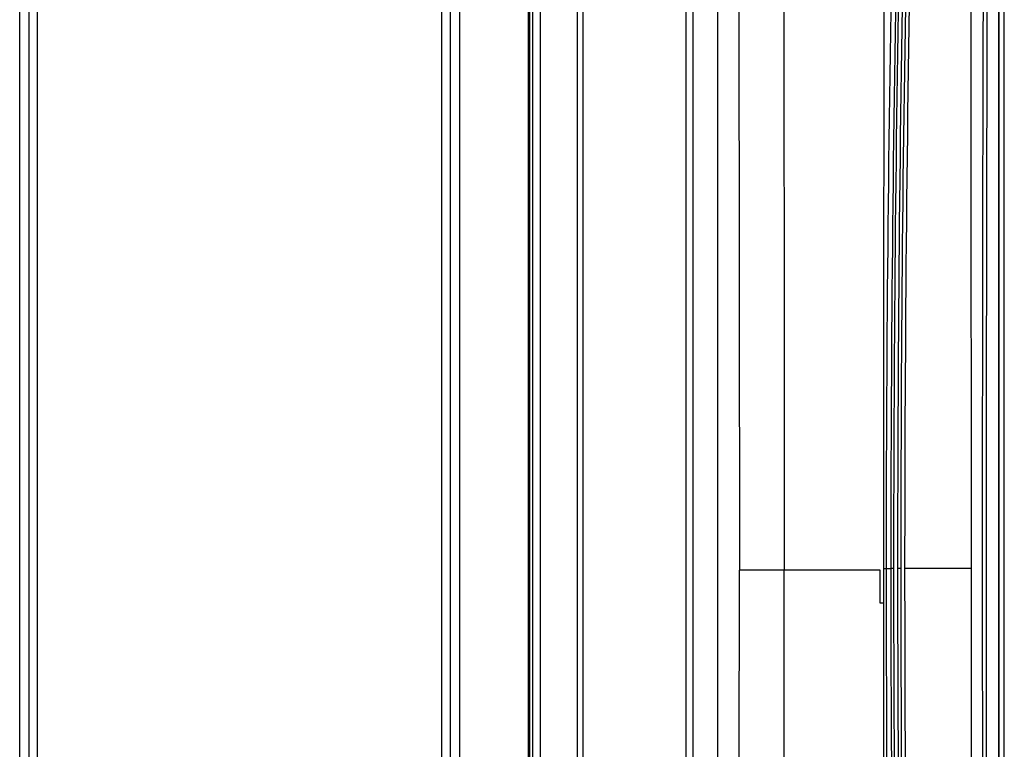
# Model space of a CAD drawing. Units: millimetres. Extents: x -42522 to 3890, y -11358 to 8889.
# Drawn here: x -39910 to -39767, y 5928 to 6034 of the extents above; entities that cross this region are included whole.
import ezdxf

# ---------------------------------------------------------------- set-up
doc = ezdxf.new("R2010")
doc.units = ezdxf.units.MM
doc.header["$LTSCALE"] = 46.255
doc.layers.get('0').update_dxf_attribs({"linetype": 'CONTINUOUS'})

msp = doc.modelspace()

# ---------------------------------------------------------------- linework, layer by layer
at = {"color": 7, "linetype": 'Continuous'}
for p, q in [((-39829.157, 5589.251), (-39829.157, 6303.915)), ((-39813.337, 5654.178), (-39813.337, 6267.773)), ((-39767.087, 5647.481), (-39767.087, 6260.658)), ((-39808.737, 5699.964), (-39808.737, 6208.248)), ((-39767.84, 6028.811), (-39767.81, 6176.371)), ((-39767.859, 5736.606), (-39767.859, 6171.69)), ((-39828.337, 5739.106), (-39828.337, 6169.106)), ((-39836.287, 5589.88), (-39836.287, 6163.564)), ((-39836.11, 6163.564), (-39836.11, 5589.88)), ((-39835.633, 5589.88), (-39835.633, 6163.564)), ((-39834.572, 6163.564), (-39834.572, 5589.88)), ((-39812.354, 6158.645), (-39812.354, 5749.563)), ((-39805.859, 6157.935), (-39805.605, 5954.106)), ((-39910.259, 5755.45), (-39910.259, 6151.367)), ((-39908.899, 5755.45), (-39908.899, 6151.367)), ((-39907.709, 6151.367), (-39907.709, 5755.45)), ((-39848.864, 5755.45), (-39848.864, 6151.367)), ((-39847.674, 6151.367), (-39847.674, 5755.45)), ((-39846.315, 6151.367), (-39846.315, 5755.45)), ((-39805.859, 5750.278), (-39805.605, 5954.106)), ((-39799.084, 5954.106), (-39805.609, 5954.106)), ((-39785.159, 5954.106), (-39799.102, 5954.102)), ((-39785.159, 5952.512), (-39785.159, 5954.106)), ((-39784.65, 5954.106), (-39784.65, 5949.325)), ((-39784.639, 5954.345), (-39784.218, 5954.345)), ((-39784.219, 5954.345), (-39783.542, 5954.345)), ((-39784.219, 5954.28), (-39784.219, 5954.345)), ((-39784.216, 5949.329), (-39784.219, 5954.28)), ((-39783.19, 5954.344), (-39783.542, 5954.344)), ((-39782.144, 5954.342), (-39782.559, 5954.344)), ((-39771.86, 5954.345), (-39775.182, 5954.345)), ((-39785.159, 5949.324), (-39785.159, 5952.512)), ((-39784.672, 5949.325), (-39785.159, 5949.324))]:
    msp.add_line(p, q, dxfattribs=at)
for points in [[(-39771.86, 5954.345), (-39771.883, 6021.32), (-39771.954, 6088.939)], [(-39767.81, 5731.871), (-39767.84, 5879.568), (-39767.84, 6028.811)], [(-39772.034, 5771.687), (-39771.954, 5819.811), (-39771.883, 5887.428), (-39771.86, 5954.344)]]:
    msp.add_lwpolyline(points, dxfattribs=at)
for centre, radius, start, end in [((22422.512, 5958.666), 62207.162, 179.82653422, 180.00419973), ((-15015.171, 5962.699), 24755.118, 179.7316074, 180.0198892), ((-10237.338, 5954.107), 29532.384, 179.7581523, 180.24187), ((-12636.364, 5950.691), 27133.922, 179.9927889, 180.2563744), ((22716.037, 5950.061), 62500.687, 180.00067398, 180.17961504)]:
    msp.add_arc(centre, radius, start, end, dxfattribs=at)
for points in [[(-39799.224, 6157.947), (-39799.175, 6090), (-39799.128, 6022.053), (-39799.084, 5954.106)], [(-39799.224, 5750.265), (-39799.175, 5818.212), (-39799.128, 5886.159), (-39799.084, 5954.106)]]:
    msp.add_open_spline(points, degree=3, dxfattribs=at)
for points, knots in [([(-39782.559, 5954.344), (-39782.559, 5987.865), (-39782.043, 6038.13), (-39780.373, 6105.094), (-39779.259, 6138.538), (-39778.658, 6155.247)], [0, 0, 0, 0, 0.5004378, 0.7503876, 1, 1, 1, 1]), ([(-39778.297, 6155.236), (-39778.885, 6138.528), (-39779.978, 6105.085), (-39781.629, 6038.124), (-39782.144, 5987.862), (-39782.144, 5954.342)], [0, 0, 0, 0, 0.2496121, 0.4995619, 1, 1, 1, 1]), ([(-39781.528, 5954.341), (-39781.528, 5987.963), (-39781.017, 6038.38), (-39779.393, 6105.546), (-39778.326, 6139.093), (-39777.757, 6155.853)], [0, 0, 0, 0, 0.5004412, 0.7503907, 1, 1, 1, 1]), ([(-39784.219, 5954.345), (-39784.219, 5987.595), (-39783.532, 6054.041), (-39781.495, 6120.457), (-39780.244, 6153.627)], [0, 0, 0, 0, 0.5004296, 1, 1, 1, 1]), ([(-39783.542, 5954.344), (-39783.542, 5987.587), (-39782.855, 6054.018), (-39780.823, 6120.42), (-39779.578, 6153.582)], [0, 0, 0, 0, 0.5004295, 1, 1, 1, 1]), ([(-39779.268, 6153.597), (-39779.88, 6137.025), (-39781.001, 6103.855), (-39782.673, 6037.442), (-39783.19, 5987.59), (-39783.19, 5954.344)], [0, 0, 0, 0, 0.2496206, 0.4995713, 1, 1, 1, 1]), ([(-39779.578, 5755.107), (-39780.823, 5788.269), (-39782.855, 5854.671), (-39783.542, 5921.102), (-39783.542, 5954.344)], [0, 0, 0, 0, 0.4995709, 1, 1, 1, 1]), ([(-39783.19, 5954.344), (-39783.19, 5921.101), (-39782.496, 5854.665), (-39780.55, 5788.257), (-39779.36, 5755.089)], [0, 0, 0, 0, 0.5004035, 1, 1, 1, 1]), ([(-39778.667, 5753.678), (-39779.267, 5770.367), (-39780.378, 5803.772), (-39782.044, 5870.655), (-39782.559, 5920.861), (-39782.559, 5954.342)], [0, 0, 0, 0, 0.2496134, 0.4995633, 1, 1, 1, 1]), ([(-39782.144, 5954.344), (-39782.144, 5920.864), (-39781.63, 5870.661), (-39779.983, 5803.781), (-39778.892, 5770.377), (-39778.305, 5753.688)], [0, 0, 0, 0, 0.500437, 0.7503869, 1, 1, 1, 1]), ([(-39777.757, 5752.836), (-39778.326, 5769.597), (-39779.393, 5803.143), (-39781.017, 5870.309), (-39781.528, 5920.726), (-39781.528, 5954.349)], [0, 0, 0, 0, 0.2496093, 0.4995588, 1, 1, 1, 1]), ([(-39775.182, 5954.345), (-39776.141, 5954.345), (-39778.256, 5954.349), (-39780.372, 5954.338), (-39781.528, 5954.341)], [0, 0, 0, 0, 0.4534655, 1, 1, 1, 1]), ([(-39780.244, 5755.063), (-39781.463, 5787.398), (-39783.462, 5852.142), (-39784.182, 5916.915), (-39784.216, 5949.329)], [0, 0, 0, 0, 0.4995708, 1, 1, 1, 1])]:
    msp.add_open_spline(points, degree=3, knots=knots, dxfattribs=at)

doc.saveas('drawing.dxf')
